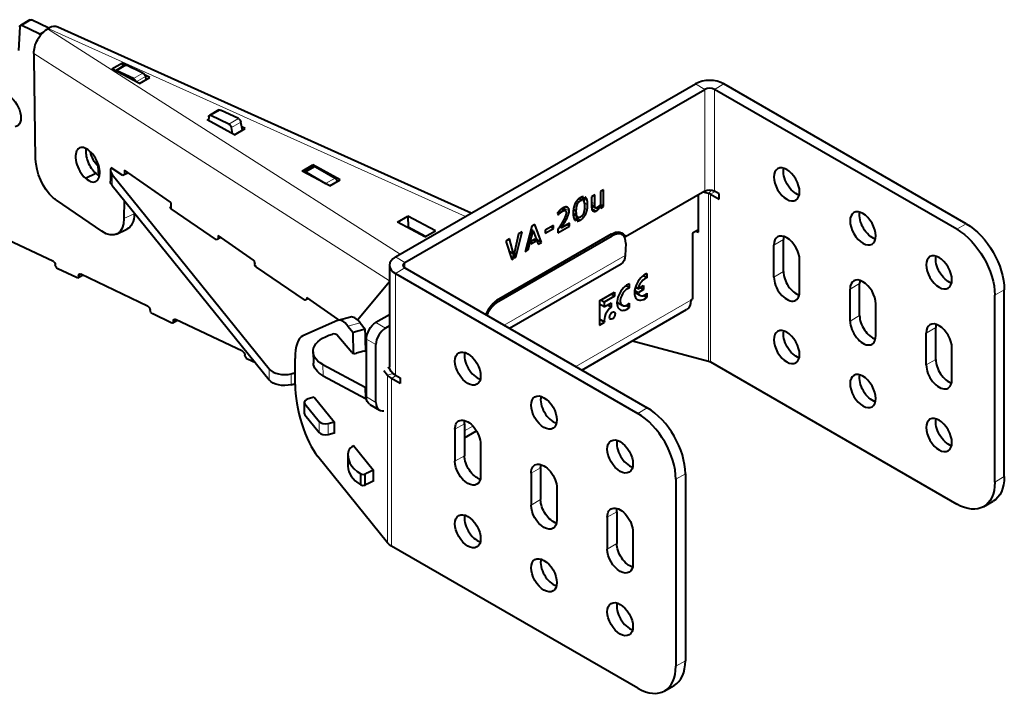
# Model space of a CAD drawing. Units: millimetres. Extents: x 2 to 1189, y 1 to 840.
# Drawn here: x 867 to 940, y 261 to 312 of the extents above; entities that cross this region are included whole.
import ezdxf

# ---------------------------------------------------------------- set-up
doc = ezdxf.new("R2010")
doc.units = ezdxf.units.MM
doc.header["$LTSCALE"] = 12.7
doc.layers.add('TANGENT_LINES', color=7, linetype='Continuous', lineweight=15)
doc.layers.add('Visible', color=7, linetype='Continuous', lineweight=40)

msp = doc.modelspace()

# ---------------------------------------------------------------- linework, layer by layer
at = {"layer": 'TANGENT_LINES'}
for p, q in [((867.1559, 311.6117), (867.863, 312.02)), ((868.4518, 310.9945), (869.0193, 311.3221)), ((869.0715, 311.3645), (895.2555, 294.6219)), ((869.1166, 311.3906), (900.1125, 297.426)), ((868.0422, 309.5273), (894.4603, 292.635)), ((874.2155, 308.2491), (874.9226, 308.6574)), ((875.4354, 307.6681), (876.1425, 308.0764)), ((875.6528, 307.4219), (876.3297, 307.8127)), ((917.8806, 306.8679), (917.1735, 307.2762)), ((918.5877, 306.8679), (919.2948, 307.2762)), ((917.8806, 306.8679), (917.8806, 299.3153)), ((918.5877, 306.8679), (918.5877, 299.3153)), ((881.1976, 304.9238), (881.9047, 305.332)), ((882.5281, 304.29), (883.2352, 304.6983)), ((882.7154, 304.0262), (883.4225, 304.4345)), ((873.8599, 300.5475), (873.8599, 299.731)), ((888.2597, 300.7118), (888.9668, 301.1201)), ((889.7141, 299.8721), (890.4212, 300.2804)), ((918.1542, 299.1327), (918.3622, 299.3902)), ((918.1542, 299.1327), (918.1542, 286.6811)), ((918.2965, 299.0752), (918.65, 299.2793)), ((908.4179, 298.34), (908.2687, 298.4262)), ((908.5152, 298.5007), (908.3727, 298.5829)), ((908.6427, 298.6051), (908.4784, 298.7)), ((909.1761, 298.3014), (908.9154, 298.452)), ((909.1275, 298.6804), (908.9559, 298.7794)), ((909.7037, 298.353), (909.4715, 298.4871)), ((909.7095, 298.2124), (909.4715, 298.3498)), ((918.2965, 299.0752), (918.2965, 286.6236)), ((874.738, 297.2711), (875.5022, 297.6316)), ((907.067, 297.6271), (906.9513, 297.694)), ((907.1318, 297.692), (907.0048, 297.7653)), ((907.2167, 297.7563), (907.0713, 297.8402)), ((907.3394, 297.8326), (907.1691, 297.9309)), ((907.4205, 297.8662), (907.227, 297.9779)), ((907.4996, 297.8658), (907.2611, 298.0035)), ((907.8063, 297.8319), (907.3832, 298.0762)), ((907.7786, 297.9852), (907.5347, 298.126)), ((907.7739, 297.6359), (907.5796, 297.7481)), ((907.6937, 298.0956), (907.654, 298.1185)), ((908.3474, 297.5853), (908.1018, 297.7271)), ((908.3559, 298.1138), (908.1783, 298.2164)), ((909.0314, 297.5975), (908.8745, 297.688)), ((909.1389, 297.9192), (908.9374, 298.0355)), ((909.7344, 298.109), (909.4715, 298.2607)), ((909.9429, 297.9379), (909.4715, 298.2101)), ((909.8275, 297.8483), (909.4746, 298.052)), ((909.7457, 297.8109), (909.4886, 297.9593)), ((909.6781, 297.8027), (909.5088, 297.9005)), ((909.6181, 297.8153), (909.5334, 297.8643)), ((907.4433, 296.9337), (907.3024, 297.015)), ((907.5709, 297.1657), (907.4272, 297.2486)), ((907.6881, 297.406), (907.5356, 297.4941)), ((908.6369, 297.1609), (908.457, 297.2648)), ((908.8619, 297.3435), (908.7096, 297.4314)), ((936.5836, 296.478), (937.2907, 296.8863)), ((907.3234, 296.7291), (907.1824, 296.8105)), ((911.003, 295.9983), (910.8691, 296.0838)), ((923.0071, 295.2941), (923.7142, 295.7023)), ((895.6067, 294.0081), (894.8996, 294.4164)), ((895.6067, 294.0081), (895.6067, 293.5999)), ((902.9845, 289.3403), (911.9665, 294.526)), ((895.6067, 293.5999), (894.8996, 293.1916)), ((923.0071, 292.9262), (923.7142, 293.3345)), ((871.3683, 293.0081), (871.5628, 293.1204)), ((894.8996, 293.1916), (894.8996, 285.639)), ((928.664, 292.0281), (929.3711, 292.4363)), ((939.412, 291.579), (940.1191, 291.9873)), ((902.4597, 291.2223), (902.5884, 291.1402)), ((908.2993, 286.2718), (916.8354, 291.2001)), ((878.4125, 289.6528), (878.607, 289.7651)), ((928.664, 289.6603), (929.3711, 290.0685)), ((892.2728, 289.5332), (891.3665, 289.2892)), ((893.45, 289.5378), (894.1571, 289.1295)), ((934.3208, 288.7621), (935.0279, 289.1704)), ((893.45, 287.9048), (892.7429, 288.313)), ((934.3208, 286.3943), (935.0279, 286.8025)), ((885.5289, 285.2832), (885.5289, 286.0997)), ((889.5167, 286.4233), (889.5414, 285.5931)), ((887.1637, 285.7437), (887.1637, 284.9272)), ((894.7277, 285.7578), (894.3096, 285.6453)), ((894.3096, 285.6453), (894.3096, 273.1937)), ((894.9619, 285.603), (894.6084, 285.3989)), ((894.6084, 285.3989), (894.6084, 272.9473)), ((892.7429, 284.0264), (893.45, 283.6182)), ((888.1806, 282.682), (888.1806, 283.4985)), ((913.6026, 283.2099), (912.8955, 282.8017)), ((889.2372, 281.3739), (889.2372, 282.1904)), ((889.9016, 281.2342), (889.9016, 282.0507)), ((900.0261, 282.026), (899.319, 281.6178)), ((900.0261, 281.4953), (900.6541, 281.8579)), ((900.0261, 279.6582), (899.319, 279.2499)), ((905.683, 278.76), (904.9759, 278.3518)), ((916.431, 278.311), (915.7239, 277.9027)), ((939.412, 277.6986), (940.1191, 278.1068)), ((905.683, 276.3922), (904.9759, 275.9839)), ((911.3398, 275.494), (910.6327, 275.0858)), ((911.3398, 273.1262), (910.6327, 272.718)), ((916.431, 264.4305), (915.7239, 264.0223))]:
    msp.add_line(p, q, dxfattribs=at)
at = {"layer": 'Visible'}
for p, q in [((866.9949, 311.514), (866.8975, 309.7557)), ((867.7534, 312.0243), (867.0463, 311.616)), ((868.4518, 310.9945), (867.1559, 311.6117)), ((869.1589, 311.4027), (867.863, 312.02)), ((869.0035, 311.3227), (869.0715, 311.3645)), ((869.0715, 311.3645), (869.1166, 311.3906)), ((869.1166, 311.3906), (869.2035, 311.4366)), ((900.5178, 297.66), (869.8329, 311.4844)), ((868.0422, 309.5273), (868.0466, 309.2058)), ((868.079, 309.1764), (868.0466, 309.2058)), ((868.1807, 301.6776), (868.079, 309.1764)), ((873.848, 308.3912), (874.6258, 308.8402)), ((874.813, 308.6617), (874.1059, 308.2534)), ((874.6258, 308.8402), (874.6342, 308.5584)), ((875.3088, 308.4735), (874.6258, 308.8402)), ((876.1425, 308.0764), (874.9226, 308.6574)), ((875.889, 307.2951), (873.848, 308.3912)), ((875.4354, 307.6681), (874.2155, 308.2491)), ((876.6669, 307.7441), (876.2699, 307.9573)), ((875.889, 307.2951), (876.6669, 307.7441)), ((876.3297, 307.8127), (876.374, 307.5751)), ((894.8996, 294.4164), (917.1735, 307.2762)), ((937.2907, 296.8863), (919.2948, 307.2762)), ((895.6067, 294.0081), (917.8806, 306.8679)), ((936.5836, 296.478), (918.5877, 306.8679)), ((881.7951, 305.3363), (881.088, 304.928)), ((883.2352, 304.6983), (881.9047, 305.332)), ((880.9148, 304.5961), (881.0275, 304.6612)), ((882.9558, 303.5), (880.9148, 304.5961)), ((881.0365, 304.8259), (881.0208, 304.5392)), ((882.5281, 304.29), (881.1976, 304.9238)), ((883.5341, 303.8339), (883.4225, 304.4345)), ((882.7973, 303.5851), (882.7154, 304.0262)), ((882.9558, 303.5), (883.7336, 303.9491)), ((883.7336, 303.9491), (883.4882, 304.0809)), ((871.884, 300.2713), (872.6482, 300.6317)), ((872.8133, 301.1505), (872.8638, 301.1797)), ((872.8631, 300.4643), (872.8133, 301.1505)), ((873.7428, 300.8525), (873.7428, 300.036)), ((874.6543, 300.4577), (873.79, 301.049)), ((873.8599, 300.5475), (885.5289, 286.0997)), ((875.0823, 300.6663), (874.6543, 300.4577)), ((874.7839, 300.875), (874.7794, 300.5187)), ((878.2006, 298.4849), (874.7839, 300.875)), ((887.9815, 300.8011), (888.7594, 301.2501)), ((890.0226, 299.705), (887.9815, 300.8011)), ((888.8418, 301.1325), (888.1347, 300.7242)), ((888.2597, 300.7118), (889.7141, 299.8721)), ((888.7594, 301.2501), (888.7642, 301.0876)), ((890.8004, 300.154), (888.7594, 301.2501)), ((888.9668, 301.1201), (890.4212, 300.2804)), ((890.0226, 299.705), (890.8004, 300.154)), ((873.8599, 299.731), (885.5289, 285.2832)), ((910.3609, 299.4078), (910.1286, 299.2737)), ((910.1286, 299.2737), (910.1286, 298.1608)), ((910.3609, 298.1671), (910.3609, 299.4078)), ((917.8806, 299.3153), (911.988, 295.9132)), ((918.1542, 299.1327), (917.7519, 299.241)), ((918.9412, 299.1112), (918.5877, 299.3153)), ((918.9412, 298.703), (918.9412, 299.1112)), ((873.0937, 296.3229), (869.7181, 298.6334)), ((874.7552, 298.6224), (874.738, 297.2711)), ((878.2551, 298.4356), (878.2006, 298.4849)), ((878.2496, 297.998), (878.2551, 298.4356)), ((908.7835, 298.64), (908.5632, 298.7672)), ((908.7835, 298.64), (908.8674, 298.8953)), ((908.9856, 298.8689), (908.8808, 298.5532)), ((909.7037, 299.0284), (909.4715, 298.8943)), ((909.4715, 298.8943), (909.4715, 298.197)), ((909.7037, 298.353), (909.7037, 299.0284)), ((917.4174, 296.2692), (917.4174, 299.0479)), ((918.2965, 299.0752), (918.9412, 298.703)), ((875.503, 297.6966), (875.5022, 297.6316)), ((878.1338, 298.0864), (878.1368, 298.0881)), ((878.1368, 298.0881), (878.2514, 298.144)), ((878.1368, 298.0825), (878.1368, 298.0881)), ((881.6074, 295.7007), (878.2419, 298.0032)), ((906.9395, 297.6767), (907.0062, 297.5523)), ((907.5179, 297.8575), (907.2628, 298.0048)), ((908.3321, 297.8141), (908.119, 297.9372)), ((908.9427, 298.2075), (908.9429, 298.2005)), ((909.4715, 298.2413), (909.7693, 298.0693)), ((910.0506, 298.0541), (909.9379, 298.1192)), ((910.0506, 298.0541), (910.0506, 298.2168)), ((910.3609, 298.1671), (910.1286, 298.3012)), ((910.1286, 298.1608), (910.1533, 298.0473)), ((910.1533, 298.0473), (910.3609, 298.1671)), ((895.0483, 297.006), (895.8261, 297.4551)), ((897.0893, 295.9099), (895.0483, 297.006)), ((895.8261, 297.4551), (895.8508, 296.6249)), ((897.8671, 296.359), (895.8261, 297.4551)), ((907.8271, 296.9175), (907.2309, 296.5733)), ((907.3024, 297.0145), (907.299, 297.0085)), ((907.8271, 296.7042), (907.8271, 296.9175)), ((908.3873, 297.4324), (908.1053, 297.5952)), ((908.2828, 297.1148), (908.3873, 297.4324)), ((908.4827, 297.3425), (908.3971, 297.084)), ((869.5031, 294.0898), (864.3805, 296.4989)), ((874.1932, 296.1145), (874.9574, 296.4749)), ((895.8061, 296.5991), (895.8508, 296.6249)), ((897.134, 295.9357), (895.8508, 296.6249)), ((897.0893, 295.9099), (897.8671, 296.359)), ((903.8436, 294.3956), (904.3008, 296.2894)), ((904.3008, 296.2894), (904.0417, 296.1399)), ((905.0229, 296.7042), (904.5315, 294.8015)), ((904.7696, 294.939), (905.1372, 296.3655)), ((905.1372, 296.3655), (904.9616, 296.4668)), ((905.2496, 296.8351), (905.0229, 296.7042)), ((905.1372, 296.3655), (905.5011, 295.3613)), ((905.7373, 295.4977), (905.2496, 296.8351)), ((906.6271, 296.766), (906.0214, 296.4163)), ((906.0214, 296.1942), (906.6271, 296.5439)), ((906.0214, 296.4163), (906.0214, 296.1942)), ((906.6271, 296.5439), (906.4347, 296.6549)), ((906.6271, 296.5439), (906.6271, 296.766)), ((906.9547, 296.2006), (907.8271, 296.7042)), ((906.9547, 296.4469), (906.9547, 296.2006)), ((907.2309, 296.5733), (907.0869, 296.6564)), ((907.8271, 296.7042), (907.6424, 296.8109)), ((911.7542, 296.072), (911.4444, 296.2696)), ((917.4174, 296.4351), (916.9641, 296.1734)), ((916.9641, 296.1734), (916.9641, 291.2744)), ((917.2214, 296.322), (917.4174, 296.2692)), ((881.9453, 295.8653), (881.6074, 295.7007)), ((881.7355, 296.0121), (881.7324, 295.7616)), ((884.3692, 294.1697), (881.7355, 296.0121)), ((910.9156, 296.1106), (902.5717, 291.2933)), ((902.5884, 291.1402), (911.003, 295.9983)), ((903.3711, 295.7527), (903.1102, 295.6021)), ((903.1102, 295.6021), (903.5464, 294.224)), ((903.6665, 294.652), (903.3711, 295.7527)), ((904.0417, 296.1399), (903.7445, 294.7674)), ((904.9543, 295.3821), (905.3182, 295.5922)), ((905.0076, 295.5913), (904.9543, 295.3821)), ((905.2631, 295.7388), (905.0076, 295.5913)), ((905.3182, 295.5922), (905.1637, 295.6814)), ((905.3182, 295.5922), (905.2631, 295.7388)), ((905.7373, 295.4977), (905.3761, 295.7063)), ((905.5011, 295.3613), (905.7373, 295.4977)), ((911.988, 295.9132), (911.8447, 295.9959)), ((923.7142, 293.3345), (923.7142, 295.7023)), ((903.6665, 294.652), (903.3538, 294.8325)), ((903.7445, 294.7674), (903.7445, 294.3384)), ((904.5315, 294.8015), (904.7696, 294.939)), ((904.7696, 294.939), (904.5933, 295.0407)), ((912.0082, 295.4197), (911.9665, 294.526)), ((923.0071, 292.9262), (923.0071, 295.2941)), ((884.4237, 294.1204), (884.3692, 294.1697)), ((903.6665, 294.2933), (903.4927, 294.3937)), ((903.5464, 294.224), (903.6665, 294.2933)), ((903.6665, 294.2933), (903.6665, 294.652)), ((903.8436, 294.3956), (903.7445, 294.4527)), ((903.7445, 294.3384), (903.8436, 294.3956)), ((924.9163, 291.824), (924.9163, 294.1918)), ((871.2076, 292.8798), (869.8265, 293.5376)), ((888.1354, 291.2345), (884.589, 293.6608)), ((894.4603, 293.804), (894.4603, 286.2514)), ((895.6067, 293.5999), (913.6026, 283.2099)), ((903.3698, 289.1178), (911.6573, 293.9026)), ((871.3172, 292.8755), (871.6607, 293.0738)), ((876.4877, 290.7746), (871.529, 293.1365)), ((894.4603, 292.5599), (892.0926, 289.73)), ((894.8996, 293.1916), (912.8955, 282.8017)), ((913.5779, 292.8688), (913.3051, 293.0263)), ((913.5779, 293.1783), (913.5779, 292.8688)), ((910.0515, 291.1598), (911.1769, 291.8096)), ((911.1769, 291.8096), (911.1769, 291.4967)), ((912.2902, 292.1204), (912.0121, 292.281)), ((912.2902, 292.1204), (912.2902, 292.4317)), ((912.649, 291.8035), (913.0569, 291.5679)), ((912.9209, 291.7655), (912.6593, 291.9165)), ((912.919, 292.0548), (912.718, 292.1708)), ((912.919, 292.0548), (913.3185, 292.2855)), ((913.3185, 291.995), (912.9209, 291.7655)), ((913.3185, 291.995), (913.067, 292.1402)), ((913.3185, 292.2855), (913.3185, 291.995)), ((928.664, 289.6603), (928.664, 292.0281)), ((929.3711, 290.0685), (929.3711, 292.4363)), ((940.1191, 278.1068), (940.1191, 291.9873)), ((888.4421, 291.3205), (888.2007, 291.2029)), ((888.3175, 291.4077), (888.3153, 291.2588)), ((890.6201, 289.797), (888.3175, 291.4077)), ((910.0515, 291.1598), (910.0515, 289.3572)), ((910.4106, 291.0542), (910.1396, 291.2107)), ((911.1769, 291.4967), (910.4106, 291.0542)), ((910.4106, 291.0542), (910.4106, 290.716)), ((911.1769, 291.4967), (910.9059, 291.6531)), ((911.3486, 291.0502), (911.754, 290.8161)), ((913.5779, 291.4106), (913.3233, 291.5576)), ((913.5779, 291.7201), (913.5779, 291.4106)), ((916.8354, 291.2001), (916.9641, 291.2744)), ((939.412, 277.6986), (939.412, 291.579)), ((908.7386, 286.0181), (916.5247, 290.5135)), ((910.4106, 290.716), (910.0515, 290.9233)), ((910.4106, 290.716), (910.916, 291.0078)), ((910.916, 290.6949), (910.645, 290.8513)), ((910.916, 291.0078), (910.916, 290.6949)), ((912.2902, 290.6704), (912.0423, 290.8135)), ((912.2902, 290.6704), (912.2902, 290.9816)), ((930.5731, 288.558), (930.5731, 290.9258)), ((878.2518, 289.5244), (876.8707, 290.1823)), ((878.3614, 289.5202), (878.7048, 289.7185)), ((883.5318, 287.4192), (878.5732, 289.7812)), ((890.6033, 289.6919), (888.026, 288.5574)), ((890.6745, 289.7477), (890.6201, 289.797)), ((891.5546, 289.9517), (890.6483, 289.7077)), ((894.4603, 290.121), (893.45, 289.5378)), ((910.4243, 289.5724), (910.0515, 289.7876)), ((910.0515, 289.3572), (910.4243, 289.5724)), ((891.3665, 289.2892), (891.7489, 288.8157)), ((892.6552, 289.0597), (891.7489, 288.8157)), ((892.2728, 289.5332), (892.6552, 289.0597)), ((894.4603, 289.3045), (894.1571, 289.1295)), ((935.0279, 286.8025), (935.0279, 289.1704)), ((891.6646, 287.3213), (890.5577, 288.623)), ((892.7429, 284.0264), (892.7429, 288.313)), ((912.5161, 288.1991), (918.1542, 286.6811)), ((934.3208, 286.3943), (934.3208, 288.7621)), ((892.5559, 287.4172), (891.9967, 287.2606)), ((893.45, 283.6182), (893.45, 287.9048)), ((936.23, 285.292), (936.23, 287.6598)), ((884.5116, 286.5427), (883.9148, 286.827)), ((887.4482, 284.955), (887.4482, 286.8746)), ((888.7856, 287.3696), (888.8103, 286.5394)), ((889.5167, 286.4233), (892.647, 284.7423)), ((894.0284, 285.9934), (894.3096, 285.6453)), ((894.4625, 286.2043), (894.3339, 286.1697)), ((918.2965, 286.6236), (936.5836, 276.0656)), ((889.5414, 285.5931), (892.6717, 283.912)), ((895.2532, 285.0266), (894.6084, 285.3989)), ((894.8996, 285.639), (895.2532, 285.4349)), ((895.2532, 285.4349), (895.2532, 285.0266)), ((892.647, 284.7423), (892.7429, 284.7977)), ((892.647, 284.7423), (892.6717, 283.912)), ((888.8756, 284.0041), (888.4225, 283.8821)), ((888.8756, 284.0041), (890.3548, 282.1727)), ((892.6717, 283.912), (892.7452, 283.9545)), ((888.1338, 283.6205), (888.1338, 282.804)), ((888.1806, 283.4985), (889.2372, 282.1904)), ((893.0018, 283.4542), (893.7089, 283.046)), ((888.1806, 282.682), (889.2372, 281.3739)), ((889.9016, 282.0507), (890.3548, 282.1727)), ((890.3548, 282.1727), (890.3548, 281.3154)), ((899.319, 281.6178), (899.319, 279.2499)), ((900.0261, 282.026), (900.0261, 279.6582)), ((889.9016, 281.2342), (890.3548, 281.3562)), ((890.3548, 281.3154), (890.3277, 281.3489)), ((900.0261, 280.988), (900.9202, 281.5042)), ((891.7774, 280.3648), (891.7774, 280.4114)), ((891.7774, 280.4114), (893.2444, 278.5951)), ((901.2282, 280.5155), (901.2282, 278.1477)), ((894.3096, 273.1937), (889.1386, 279.596)), ((891.3709, 279.6841), (891.3709, 278.8676)), ((905.683, 278.76), (905.683, 276.3922)), ((892.326, 277.4995), (892.326, 278.316)), ((892.6912, 278.3141), (892.6533, 278.2911)), ((892.6533, 277.4746), (892.6533, 278.2911)), ((893.2444, 278.5951), (893.2444, 277.7378)), ((904.9759, 278.3518), (904.9759, 275.9839)), ((915.7239, 277.9027), (915.7239, 264.0223)), ((916.431, 278.311), (916.431, 264.4305)), ((893.2444, 277.7378), (893.22, 277.7679)), ((906.8851, 277.2495), (906.8851, 274.8817)), ((938.5836, 275.8675), (939.2907, 276.2757)), ((910.6327, 275.0858), (910.6327, 272.718)), ((911.3398, 275.494), (911.3398, 273.1262)), ((912.5419, 273.9835), (912.5419, 271.6157)), ((912.8955, 262.3893), (894.6084, 272.9473)), ((914.8955, 262.1912), (915.6026, 262.5994))]:
    msp.add_line(p, q, dxfattribs=at)
for centre, radius, start, end in [((869.5693, 310.7841), 0.748, 69.029473, 119.274269), ((870.1349, 309.6596), 2.0115, 124.227283, 142.111238)]:
    msp.add_arc(centre, radius, start, end, dxfattribs=at)
at = {"layer": 'Visible', "extrusion": (0, 0, -1)}
for centre, major_axis, ratio, start_param, end_param in [((867.1713, 311.3995), (-0.125, 0.2165), 0.5773503, 5.5596711, 6.981317), ((867.8784, 311.8077), (-0.125, 0.2165), 0.5773503, 0, 0.6981317), ((868.4672, 310.7822), (-0.125, 0.2165), 0.5773503, 0.6981317, 1.3787705), ((874.938, 308.4452), (-0.125, 0.2165), 0.5773503, 0, 0.6981317), ((874.2309, 308.0369), (-0.125, 0.2165), 0.5773503, 0, 0.6981317), ((876.1579, 307.8641), (-0.125, 0.2165), 0.5773503, 0.6981317, 2.1197144), ((875.4508, 307.4559), (-0.125, 0.2165), 0.5773503, 0.6981317, 1.9475748), ((866.1373, 305.3091), (-0.675, 1.1691), 0.5773503, 4.322907, 9.6433914), ((881.213, 304.7115), (-0.125, 0.2165), 0.5773503, 5.5590871, 6.981317), ((881.9201, 305.1198), (-0.125, 0.2165), 0.5773503, 0, 0.6981317), ((882.5435, 304.0778), (-0.125, 0.2165), 0.5773503, 0.6981317, 2.1203616), ((883.2506, 304.486), (-0.125, 0.2165), 0.5773503, 0.6981317, 2.1203616), ((873.1771, 301.9596), (-0.675, 1.1691), 0.5773503, 4.3179841, 5.2426464), ((869.7988, 300.64), (-1.0751, 2.2634), 0.5344233, 10.3458752, 11.7046169), ((888.2597, 300.5077), (-0.125, 0.2165), 0.5773503, 6.2451835, 7.0685835), ((888.9668, 300.916), (-0.125, 0.2165), 0.5773503, 0, 0.7853982), ((924.6688, 300.2135), (-0.675, 1.1691), 0.5773503, 3.6928782, 5.7318997), ((874.9928, 300.036), (1.25, 0), 0.5773503, 2.7052603, 3.1415927), ((889.7141, 299.668), (-0.125, 0.2165), 0.5773503, 0.7853982, 0.8767416), ((890.4212, 300.0763), (-0.125, 0.2165), 0.5773503, 0.7853982, 2.0884434), ((918.2341, 299.1112), (0.5, 0), 0.5773503, 3.9269908, 5.4977871), ((869.7443, 300.6892), (-1.0751, 2.2634), 0.5344233, 10.1675251, 10.3116383), ((873.8841, 298.7392), (-1.0751, 2.2634), 0.5344233, 8.5967288, 9.4258025), ((879.1047, 297.4222), (0.9709, -0.6641), 0.0136782, 8.9387225, 9.4313393), ((930.3257, 296.9475), (-0.675, 1.1691), 0.5773503, 3.6928782, 5.7318997), ((873.1199, 298.3787), (-1.0751, 2.2634), 0.5344233, 8.5967288, 10.1675251), ((937.2907, 293.6203), (-2, 3.4641), 0.5773503, 0.7853982, 2.3561945), ((910.9156, 294.7634), (-0.825, -1.4289), 0.5773503, 2.3561945, 3.5220772), ((936.5836, 293.212), (-2, 3.4641), 0.5773503, 0.7853982, 2.3561945), ((869.4589, 293.9176), (-0.125, 0.2165), 0.5773503, 1.0379425, 2.268928), ((904.0165, 289.2256), (-13.6781, 28.7975), 0.5344233, 11.4016787, 11.4096636), ((910.9073, 295.2017), (-0.75, 1.299), 0.5773503, 2.4085544, 3.1415927), ((935.9825, 293.6815), (-0.675, 1.1691), 0.5773503, 3.6928782, 5.7318997), ((869.8111, 293.7499), (-0.125, 0.2165), 0.5773503, 3.8397243, 5.4105207), ((884.7048, 293.8097), (0.25, 0), 0.5773503, 2.4791344, 3.6419984), ((904.0165, 289.2256), (-13.6781, 28.7975), 0.5344233, 11.3959276, 11.4001049), ((903.9019, 280.5974), (20.589, -14.0833), 0.0136782, 9.0613759, 9.0729537), ((871.1922, 293.092), (-0.125, 0.2165), 0.5773503, 2.268928, 3.8397243), ((871.5444, 292.9242), (-0.125, 0.2165), 0.5773503, 5.4105207, 6.981317), ((888.3265, 291.3276), (0.25, 0), 0.5773503, 2.0981731, 2.4406549), ((915.7747, 291.8125), (-0.75, 1.299), 0.5773503, 2.3561945, 3.1415927), ((876.5031, 290.5623), (-0.125, 0.2165), 0.5773503, 0.6981317, 2.268928), ((876.8553, 290.3946), (-0.125, 0.2165), 0.5773503, 3.8397243, 5.4105207), ((878.2364, 289.7367), (-0.125, 0.2165), 0.5773503, 2.268928, 3.8397243), ((878.5886, 289.5689), (-0.125, 0.2165), 0.5773503, 5.4105207, 6.981317), ((893.45, 288.7213), (-0.5, -0.866), 0.5773503, 0.7853982, 2.3561945), ((924.6688, 288.1293), (-0.675, 1.1691), 0.5773503, 3.6928782, 5.7318997), ((891.2845, 287.4439), (2.4989, 0.0743), 0.5568493, 2.3730491, 4.2914413), ((883.5472, 287.207), (-0.125, 0.2165), 0.5773503, 0.6981317, 2.268928), ((883.8994, 287.0392), (-0.125, 0.2165), 0.5773503, 3.8397243, 5.4105207), ((917.9429, 286.4195), (0.5, 0), 0.5773503, 5.1487213, 5.4977871), ((891.3092, 286.6137), (2.4989, 0.0743), 0.5568493, 2.3730491, 3.1415927), ((895.9603, 286.2514), (1.5, 0), 0.5773503, 2.3561945, 3.1415927), ((886.6618, 285.5882), (1.25, 0), 0.5773503, 1.15763, 2.7052603), ((894.1824, 276.5005), (17.4806, 0), 0.5773503, 4.2992227, 4.3169229), ((930.3257, 284.8633), (-0.675, 1.1691), 0.5773503, 3.6928782, 5.7318997), ((894.1824, 275.684), (17.4806, 0), 0.5773503, 4.2992227, 4.3169229), ((893.6268, 284.5367), (-0.625, -1.0825), 0.5773503, 0, 0.7853982), ((900.2736, 281.0666), (-0.675, 1.1691), 0.5773503, 5.4977871, 8.6393798), ((900.9807, 281.4749), (-0.675, 1.1691), 0.5773503, 5.4977871, 5.7318997), ((935.9825, 281.5974), (-0.675, 1.1691), 0.5773503, 3.6928782, 5.7318997), ((900.9807, 279.107), (-0.675, 1.1691), 0.5773503, 3.6928782, 5.4977871), ((900.2736, 278.6988), (-0.675, 1.1691), 0.5773503, 2.3561945, 5.4977871), ((905.9305, 277.8006), (-0.675, 1.1691), 0.5773503, 5.4977871, 8.6393798), ((906.6376, 278.2089), (-0.675, 1.1691), 0.5773503, 5.4977871, 5.7318997), ((896.1422, 276.3733), (4.8173, 0), 0.5773503, 3.9024628, 4.0669514), ((937.2907, 279.7398), (-2, 3.4641), 0.5773503, 2.3561945, 3.1415927), ((896.1422, 275.5568), (4.8173, 0), 0.5773503, 3.9024628, 4.0669514), ((936.5836, 279.3316), (-2, 3.4641), 0.5773503, 2.3561945, 3.9269908), ((905.9305, 275.4328), (-0.675, 1.1691), 0.5773503, 2.3561945, 5.4977871), ((906.6376, 275.8411), (-0.675, 1.1691), 0.5773503, 3.6928782, 5.4977871), ((911.5873, 274.5347), (-0.675, 1.1691), 0.5773503, 5.4977871, 8.6393798), ((912.2944, 274.9429), (-0.675, 1.1691), 0.5773503, 5.4977871, 5.7318997), ((895.6691, 273.5597), (1.5, 0), 0.5773503, 2.3561945, 2.7052603), ((912.2944, 272.5751), (-0.675, 1.1691), 0.5773503, 3.6928782, 5.4977871), ((911.5873, 272.1668), (-0.675, 1.1691), 0.5773503, 2.3561945, 5.4977871)]:
    msp.add_ellipse(centre, major_axis=major_axis, ratio=ratio, start_param=start_param, end_param=end_param, dxfattribs=at)
at = {"layer": 'Visible'}
for centre, major_axis, ratio, start_param, end_param in [((918.2341, 306.6638), (-1.5, 0), 0.5773503, 3.9269908, 5.4977871), ((918.2341, 306.6638), (-0.5, 0), 0.5773503, 3.9269908, 5.4977871), ((872.0142, 301.2922), (0.5805, -1.2222), 0.5344233, 8.4979341, 11.6903011), ((872.7784, 301.6527), (0.5805, -1.2222), 0.5344233, 10.0472472, 11.6903011), ((872.0687, 301.2429), (0.5805, -1.2222), 0.5344233, 5.343705, 8.5613358), ((872.8328, 301.6034), (0.5805, -1.2222), 0.5344233, 5.343705, 5.6578668), ((874.9928, 300.8525), (-1.25, 0), 0.5773503, 6.0073859, 6.7195176), ((917.9429, 298.8711), (-0.5, 0), 0.5773503, 3.9269908, 4.2760567), ((910.9475, 294.8073), (0.8067, 1.2646), 0.5463429, 5.5226315, 7.0934279), ((923.9617, 294.743), (0.675, -1.1691), 0.5773503, 0.7853982, 3.9269908), ((924.6688, 295.1512), (0.675, -1.1691), 0.5773503, 3.6928782, 3.9269908), ((895.9603, 293.804), (-1.5, 0), 0.5773503, 5.4977871, 7.0685835), ((895.9603, 293.804), (-0.5, 0), 0.5773503, 5.4977871, 7.0685835), ((924.6688, 292.7834), (0.675, -1.1691), 0.5773503, 3.9269908, 5.7318997), ((913.428, 292.2079), (0.5515, 0.9553), 0.5773503, 0.5920439, 4.1203451), ((913.4185, 292.2154), (0.3618, 0.6266), 0.5773503, 0.4686881, 2.1380885), ((923.9617, 292.3751), (0.675, -1.1691), 0.5773503, 3.9269908, 7.0685835), ((929.6185, 291.477), (0.675, -1.1691), 0.5773503, 0.7853982, 3.9269908), ((930.3257, 291.8852), (0.675, -1.1691), 0.5773503, 3.6928782, 3.9269908), ((912.1276, 291.4571), (0.5514, 0.9551), 0.5773503, 0.5752476, 4.1371413), ((912.1224, 291.4541), (0.3683, 0.638), 0.5773503, 0.4572675, 4.2551215), ((902.5717, 289.946), (0.825, 1.4289), 0.5773503, 0.7853982, 1.7648593), ((902.5329, 289.9492), (0.8067, 1.2646), 0.5463429, 0.8102426, 1.7974942), ((912.7209, 292.6162), (0.5515, 0.9553), 0.5773503, 3.837464, 3.9772816), ((913.424, 292.2036), (0.367, 0.6357), 0.5773503, 2.6053094, 4.2280477), ((911.0087, 290.0644), (0.4239, 0.7343), 0.5773503, 0.9405677, 2.5814473), ((911.4204, 291.8654), (0.5514, 0.9551), 0.5773503, 3.8376295, 3.9745544), ((891.3665, 287.248), (0.7255, -2.4577), 0.349506, 8.7234398, 9.4695929), ((892.2728, 287.492), (0.7255, -2.4577), 0.349506, 8.7234398, 9.4165942), ((929.6185, 289.1091), (0.675, -1.1691), 0.5773503, 3.9269908, 7.0685835), ((930.3257, 289.5174), (0.675, -1.1691), 0.5773503, 3.9269908, 5.7318997), ((892.8831, 272.9816), (0.2911, -17.4518), 0.0059308, 8.8391859, 9.0252658), ((894.1571, 288.313), (0.5, 0.866), 0.5773503, 0.7853982, 2.3561945), ((935.2754, 288.211), (0.675, -1.1691), 0.5773503, 0.7853982, 3.9269908), ((935.9825, 288.6192), (0.675, -1.1691), 0.5773503, 3.6928782, 3.9269908), ((889.2471, 284.6472), (1.1608, -3.9323), 0.349506, 9.4695929, 10.2942362), ((890.3312, 288.5595), (-0.2499, -0.0074), 0.5568493, 3.5608745, 5.1316708), ((891.9768, 272.7376), (0.2911, -17.4518), 0.0059308, 8.836312, 9.0252658), ((892.4504, 287.5412), (-0.2499, -0.0074), 0.5568493, 1.9900782, 3.2957916), ((891.8912, 287.3847), (-0.2499, -0.0074), 0.5568493, 0.4192819, 1.9900782), ((900.9807, 286.5372), (0.675, -1.1691), 0.5773503, 3.6928782, 5.7318997), ((935.9825, 286.2514), (0.675, -1.1691), 0.5773503, 3.9269908, 5.7318997), ((886.6618, 286.4047), (-1.25, 0), 0.5773503, 0.4363323, 1.9839627), ((935.2754, 285.8431), (0.675, -1.1691), 0.5773503, 3.9269908, 7.0685835), ((895.6691, 286.0113), (-1.5, 0), 0.5773503, 0.4363323, 0.7853982), ((889.1386, 282.862), (1.0399, -3.8625), 0.3450664, 4.0498346, 5.620631), ((888.6338, 283.6205), (-0.5, 0), 0.5773503, 5.1487213, 6.7195176), ((906.6376, 283.2712), (0.675, -1.1691), 0.5773503, 3.6928782, 5.7318997), ((894.3339, 284.1285), (0.625, 1.0825), 0.5773503, 2.3561945, 3.574105), ((913.6026, 279.9439), (2, -3.4641), 0.5773503, 0.7853982, 2.3561945), ((888.6338, 282.804), (-0.5, 0), 0.5773503, 0, 0.4363323), ((912.8955, 279.5357), (2, -3.4641), 0.5773503, 0.7853982, 2.3561945), ((889.6903, 282.3124), (-0.5, 0), 0.5773503, 0.4363323, 2.0071286), ((889.6903, 281.4959), (-0.5, 0), 0.5773503, 0.4363323, 2.0071286), ((912.2944, 280.0052), (0.675, -1.1691), 0.5773503, 3.6928782, 5.7318997), ((892.4042, 279.9149), (-1, 0), 0.5773503, 5.3548425, 6.1170339), ((894.788, 279.6841), (-3.4171, 0), 0.5773503, 6.1170339, 7.0494783), ((894.788, 278.8676), (-3.4171, 0), 0.5773503, 0, 0.766293), ((892.5102, 278.4136), (-0.25, 0), 0.5773503, 0.7427017, 2.3807225), ((892.5102, 277.5971), (-0.25, 0), 0.5773503, 0.7427017, 2.1805242), ((900.9807, 274.453), (0.675, -1.1691), 0.5773503, 3.6928782, 5.7318997), ((906.6376, 271.187), (0.675, -1.1691), 0.5773503, 3.6928782, 5.7318997), ((912.2944, 267.921), (0.675, -1.1691), 0.5773503, 3.6928782, 5.7318997), ((912.8955, 265.6553), (2, -3.4641), 0.5773503, 5.4977872, 7.0685835), ((913.6026, 266.0635), (2, -3.4641), 0.5773503, 0, 0.7853982)]:
    msp.add_ellipse(centre, major_axis=major_axis, ratio=ratio, start_param=start_param, end_param=end_param, dxfattribs=at)
at = {"layer": 'Visible', "extrusion": (0, 0, -1)}
for centre in [(923.9617, 299.8052), (929.6185, 296.5392), (935.2754, 293.2733), (923.9617, 287.7211), (929.6185, 284.4551), (935.2754, 281.1891)]:
    msp.add_ellipse(centre, major_axis=(-0.675, 1.1691), ratio=0.5773503, dxfattribs=at)
at = {"layer": 'Visible'}
for centre, major_axis in [((911.0087, 290.0644), (0.1506, 0.2608)), ((900.2736, 286.1289), (0.675, -1.1691)), ((905.9305, 282.8629), (0.675, -1.1691)), ((911.5873, 279.5969), (0.675, -1.1691)), ((900.2736, 274.0448), (0.675, -1.1691)), ((905.9305, 270.7788), (0.675, -1.1691)), ((911.5873, 267.5128), (0.675, -1.1691))]:
    msp.add_ellipse(centre, major_axis=major_axis, ratio=0.5773503, dxfattribs=at)
for points, degree, knots in [([(868.0422, 309.5273), (868.0539, 309.6922), (868.078, 310.0342), (868.3187, 310.5827), (868.4769, 310.7986), (868.5475, 310.8949)], 3, [0, 0, 0, 0, 0.3399983, 0.7055948, 1, 1, 1, 1]), ([(908.2436, 298.3812), (908.206, 298.3038), (908.1779, 298.2167), (908.154, 298.1424), (908.1369, 298.0611)], 2, [0.4604755, 0.4604755, 0.4604755, 1, 1, 1.4604755, 1.4604755, 1.4604755]), ([(908.4132, 298.6363), (908.3911, 298.6116), (908.3704, 298.5853), (908.3132, 298.5125), (908.2674, 298.4276), (908.2551, 298.4048), (908.2436, 298.3812)], 2, [0.77867121, 0.77867121, 0.77867121, 1, 1, 1.61394744, 1.61394744, 1.77867121, 1.77867121, 1.77867121]), ([(908.6369, 298.8193), (908.598, 298.7968), (908.5613, 298.7703), (908.5265, 298.7451), (908.4938, 298.7164), (908.487, 298.7103), (908.4803, 298.7042), (908.4455, 298.6723), (908.4132, 298.6363)], 2, [0.68501169, 0.68501169, 0.68501169, 1, 1, 1.2994436, 1.2994436, 1.36208386, 1.36208386, 1.68501169, 1.68501169, 1.68501169]), ([(908.8674, 298.8953), (908.8291, 298.8953), (908.786, 298.8839), (908.7175, 298.8658), (908.6369, 298.8193)], 2, [0.6135103, 0.6135103, 0.6135103, 1, 1, 1.6135103, 1.6135103, 1.6135103]), ([(908.8826, 298.5501), (908.9003, 298.5153), (908.9129, 298.4659), (908.9144, 298.4598), (908.9159, 298.4535), (908.9218, 298.4282), (908.9265, 298.3992)], 2, [0.38239892, 0.38239892, 0.38239892, 1, 1, 1.07628601, 1.07628601, 1.38239892, 1.38239892, 1.38239892]), ([(908.9265, 298.3992), (908.9389, 298.3225), (908.9424, 298.2174), (908.9426, 298.2125), (908.9427, 298.2075)], 2, [0.18816566, 0.18816566, 0.18816566, 1, 1, 1.03797342, 1.03797342, 1.03797342]), ([(907.0242, 297.7893), (907.0136, 297.7771), (907.0036, 297.7651), (906.9738, 297.7289), (906.9505, 297.6939), (906.9448, 297.6852), (906.9395, 297.6767)], 2, [0.7892074, 0.7892074, 0.7892074, 1, 1, 1.63331302, 1.63331302, 1.7892074, 1.7892074, 1.7892074]), ([(907.1291, 297.8959), (907.0997, 297.8694), (907.0713, 297.8403), (907.0474, 297.8157), (907.0242, 297.7893)], 2, [0.4578261, 0.4578261, 0.4578261, 1, 1, 1.4578261, 1.4578261, 1.4578261]), ([(907.2367, 297.9857), (907.2318, 297.982), (907.227, 297.9783), (907.2176, 297.9709), (907.2081, 297.9633), (907.1887, 297.9477), (907.1692, 297.9311), (907.1492, 297.9141), (907.1291, 297.8959)], 2, [0.90967862, 0.90967862, 0.90967862, 1, 1, 1.17707744, 1.17707744, 1.53907534, 1.53907534, 1.90967862, 1.90967862, 1.90967862]), ([(907.3357, 298.0529), (907.3016, 298.0332), (907.2632, 298.0055), (907.2502, 297.996), (907.2367, 297.9857)], 2, [0.2533483, 0.2533483, 0.2533483, 1, 1, 1.2533483, 1.2533483, 1.2533483]), ([(907.548, 298.1292), (907.4776, 298.1254), (907.3849, 298.0794), (907.3611, 298.0675), (907.3357, 298.0529)], 2, [0.20474318, 0.20474318, 0.20474318, 1, 1, 1.20474318, 1.20474318, 1.20474318]), ([(907.4996, 297.8658), (907.5091, 297.8626), (907.5177, 297.8576), (907.5419, 297.8437), (907.5595, 297.8157)], 2, [0.73650407, 0.73650407, 0.73650407, 1, 1, 1.73650407, 1.73650407, 1.73650407]), ([(907.6937, 298.0956), (907.6888, 298.0989), (907.6836, 298.1019), (907.6707, 298.1094), (907.6563, 298.1149), (907.6435, 298.1197), (907.6296, 298.123), (907.5928, 298.1317), (907.548, 298.1292)], 2, [0.91357272, 0.91357272, 0.91357272, 1, 1, 1.21587801, 1.21587801, 1.40766496, 1.40766496, 1.91357272, 1.91357272, 1.91357272]), ([(907.5595, 297.8157), (907.575, 297.7909), (907.5804, 297.7494), (907.5832, 297.7273), (907.5832, 297.7006)], 2, [0.34677416, 0.34677416, 0.34677416, 1, 1, 1.34677416, 1.34677416, 1.34677416]), ([(908.1369, 298.0611), (908.1321, 298.0382), (908.1279, 298.0148), (908.1213, 297.9776), (908.1162, 297.9393), (908.1058, 297.8607), (908.102, 297.7772), (908.1009, 297.7529), (908.1004, 297.7282), (908.0999, 297.7043), (908.0999, 297.68)], 2, [0.870277, 0.870277, 0.870277, 1, 1, 1.2062938, 1.2062938, 1.6285502, 1.6285502, 1.7515451, 1.7515451, 1.870277, 1.870277, 1.870277]), ([(908.0999, 297.68), (908.0999, 297.6321), (908.1018, 297.5882), (908.1049, 297.5197), (908.1128, 297.461), (908.1246, 297.3724), (908.1474, 297.3061)], 2, [0.7964984, 0.7964984, 0.7964984, 1, 1, 1.3175327, 1.3175327, 1.7964984, 1.7964984, 1.7964984]), ([(908.8579, 297.6404), (908.8503, 297.6222), (908.842, 297.605), (908.8069, 297.5323), (908.7599, 297.4793)], 2, [0.8088043, 0.8088043, 0.8088043, 1, 1, 1.8088043, 1.8088043, 1.8088043]), ([(908.9198, 297.8664), (908.9029, 297.7661), (908.8754, 297.6864), (908.8671, 297.6625), (908.8579, 297.6404)], 2, [0.2306338, 0.2306338, 0.2306338, 1, 1, 1.2306338, 1.2306338, 1.2306338]), ([(908.9436, 298.1671), (908.9428, 298.0967), (908.9386, 298.0331), (908.9327, 297.9429), (908.9198, 297.8664)], 2, [0.5866167, 0.5866167, 0.5866167, 1, 1, 1.5866167, 1.5866167, 1.5866167]), ([(909.4724, 298.0897), (909.4727, 298.0703), (909.474, 298.0516), (909.4764, 298.0177), (909.4819, 297.9862)], 2, [0.64437871, 0.64437871, 0.64437871, 1, 1, 1.64437871, 1.64437871, 1.64437871]), ([(909.4819, 297.9862), (909.4826, 297.9821), (909.4834, 297.978), (909.4853, 297.968), (909.4878, 297.9585), (909.496, 297.926), (909.5094, 297.8988)], 2, [0.9148508, 0.9148508, 0.9148508, 1, 1, 1.2076799, 1.2076799, 1.9148508, 1.9148508, 1.9148508]), ([(909.5094, 297.8988), (909.5194, 297.8786), (909.5331, 297.8639), (909.5455, 297.8506), (909.5608, 297.8417)], 2, [0.4747151, 0.4747151, 0.4747151, 1, 1, 1.4747151, 1.4747151, 1.4747151]), ([(909.7915, 298.0607), (909.7794, 298.0635), (909.7692, 298.0694), (909.7474, 298.082), (909.7344, 298.109)], 2, [0.68191165, 0.68191165, 0.68191165, 1, 1, 1.68191165, 1.68191165, 1.68191165]), ([(909.9628, 298.1376), (909.9495, 298.1273), (909.938, 298.1188), (909.9099, 298.0982), (909.8924, 298.0881)], 2, [0.7085321, 0.7085321, 0.7085321, 1, 1, 1.7085321, 1.7085321, 1.7085321]), ([(907.4509, 297.2955), (907.4398, 297.2723), (907.4281, 297.249), (907.3792, 297.1509), (907.3223, 297.0497)], 2, [0.8077697, 0.8077697, 0.8077697, 1, 1, 1.8077697, 1.8077697, 1.8077697]), ([(907.5462, 297.521), (907.5416, 297.5081), (907.5367, 297.4949), (907.502, 297.4012), (907.4509, 297.2955)], 2, [0.8766792, 0.8766792, 0.8766792, 1, 1, 1.8766792, 1.8766792, 1.8766792]), ([(908.1474, 297.3061), (908.1633, 297.2598), (908.1837, 297.2231), (908.2243, 297.1499), (908.2828, 297.1148)], 2, [0.6657662, 0.6657662, 0.6657662, 1, 1, 1.6657662, 1.6657662, 1.6657662]), ([(908.7599, 297.4793), (908.7362, 297.4526), (908.7104, 297.4299), (908.673, 297.3971), (908.6311, 297.3729)], 2, [0.5918024, 0.5918024, 0.5918024, 1, 1, 1.5918024, 1.5918024, 1.5918024]), ([(907.0498, 296.5976), (907.037, 296.5774), (907.0253, 296.559), (906.9817, 296.4903), (906.9547, 296.4469)], 2, [0.7893046, 0.7893046, 0.7893046, 1, 1, 1.7893046, 1.7893046, 1.7893046]), ([(907.1813, 296.8088), (907.1315, 296.7273), (907.0865, 296.6556), (907.0677, 296.6257), (907.0498, 296.5976)], 2, [0.29393563, 0.29393563, 0.29393563, 1, 1, 1.29393563, 1.29393563, 1.29393563])]:
    msp.add_open_spline(points, degree=degree, knots=knots, dxfattribs=at)
for points in [[(908.4179, 298.34), (908.458, 298.4369), (908.5152, 298.5007)], [(908.5152, 298.5007), (908.5723, 298.5645), (908.6427, 298.6051)], [(908.6427, 298.6051), (908.7208, 298.6502), (908.7835, 298.64)], [(908.8808, 298.5532), (908.8808, 298.5511), (908.8826, 298.5501)], [(909.1275, 298.6804), (909.0789, 298.8218), (908.9856, 298.8689)], [(909.1761, 298.3014), (909.1761, 298.539), (909.1275, 298.6804)], [(909.7095, 298.2124), (909.7037, 298.2762), (909.7037, 298.353)], [(907.0062, 297.5523), (907.0385, 297.5931), (907.067, 297.6271)], [(907.067, 297.6271), (907.0955, 297.6612), (907.1318, 297.692)], [(907.1318, 297.692), (907.1681, 297.7228), (907.2167, 297.7563)], [(907.2167, 297.7563), (907.2653, 297.7898), (907.3394, 297.8326)], [(907.3394, 297.8326), (907.3775, 297.8546), (907.4205, 297.8662)], [(907.4205, 297.8662), (907.4634, 297.8778), (907.4996, 297.8658)], [(907.5832, 297.7006), (907.5832, 297.626), (907.5462, 297.521)], [(907.6881, 297.406), (907.7414, 297.5259), (907.7739, 297.6359)], [(907.7786, 297.9852), (907.7509, 298.0571), (907.6937, 298.0956)], [(907.7739, 297.6359), (907.8063, 297.746), (907.8063, 297.8319)], [(907.8063, 297.8319), (907.8063, 297.9132), (907.7786, 297.9852)], [(908.3321, 297.8141), (908.334, 297.9845), (908.3559, 298.1138)], [(908.3474, 297.5853), (908.334, 297.6811), (908.3321, 297.8141)], [(908.3559, 298.1138), (908.3779, 298.2431), (908.4179, 298.34)], [(908.9429, 298.2005), (908.9433, 298.1841), (908.9436, 298.1671)], [(909.0314, 297.5975), (909.1018, 297.7414), (909.1389, 297.9192)], [(909.1389, 297.9192), (909.1761, 298.0969), (909.1761, 298.3014)], [(909.4715, 298.197), (909.4715, 298.1442), (909.4724, 298.0897)], [(909.5608, 297.8417), (909.5894, 297.8252), (909.6181, 297.8153)], [(909.6181, 297.8153), (909.6468, 297.8055), (909.6781, 297.8027)], [(909.6781, 297.8027), (909.7095, 297.7999), (909.7457, 297.8109)], [(909.7344, 298.109), (909.7153, 298.1485), (909.7095, 298.2124)], [(909.7457, 297.8109), (909.7818, 297.8219), (909.8275, 297.8483)], [(909.8924, 298.0881), (909.8296, 298.0519), (909.7915, 298.0607)], [(909.8275, 297.8483), (909.8848, 297.8813), (909.9429, 297.9379)], [(909.9429, 297.9379), (910.0009, 297.9945), (910.0506, 298.0541)], [(910.0506, 298.2168), (910.0086, 298.1728), (909.9628, 298.1376)], [(907.299, 297.0085), (907.2402, 296.9052), (907.1813, 296.8088)], [(907.3223, 297.0497), (907.3124, 297.032), (907.3024, 297.0145)], [(907.3234, 296.7291), (907.3796, 296.8221), (907.4433, 296.9337)], [(907.4433, 296.9337), (907.507, 297.0453), (907.5709, 297.1657)], [(907.5709, 297.1657), (907.6347, 297.2862), (907.6881, 297.406)], [(908.3873, 297.4324), (908.3608, 297.4896), (908.3474, 297.5853)], [(908.3971, 297.084), (908.5016, 297.0827), (908.6369, 297.1609)], [(908.6311, 297.3729), (908.5418, 297.3214), (908.4827, 297.3425)], [(908.6369, 297.1609), (908.7628, 297.2336), (908.8619, 297.3435)], [(908.8619, 297.3435), (908.9609, 297.4535), (909.0314, 297.5975)], [(907.2309, 296.5733), (907.2671, 296.6361), (907.3234, 296.7291)]]:
    msp.add_open_spline(points, degree=2, dxfattribs=at)

doc.saveas('drawing.dxf')
